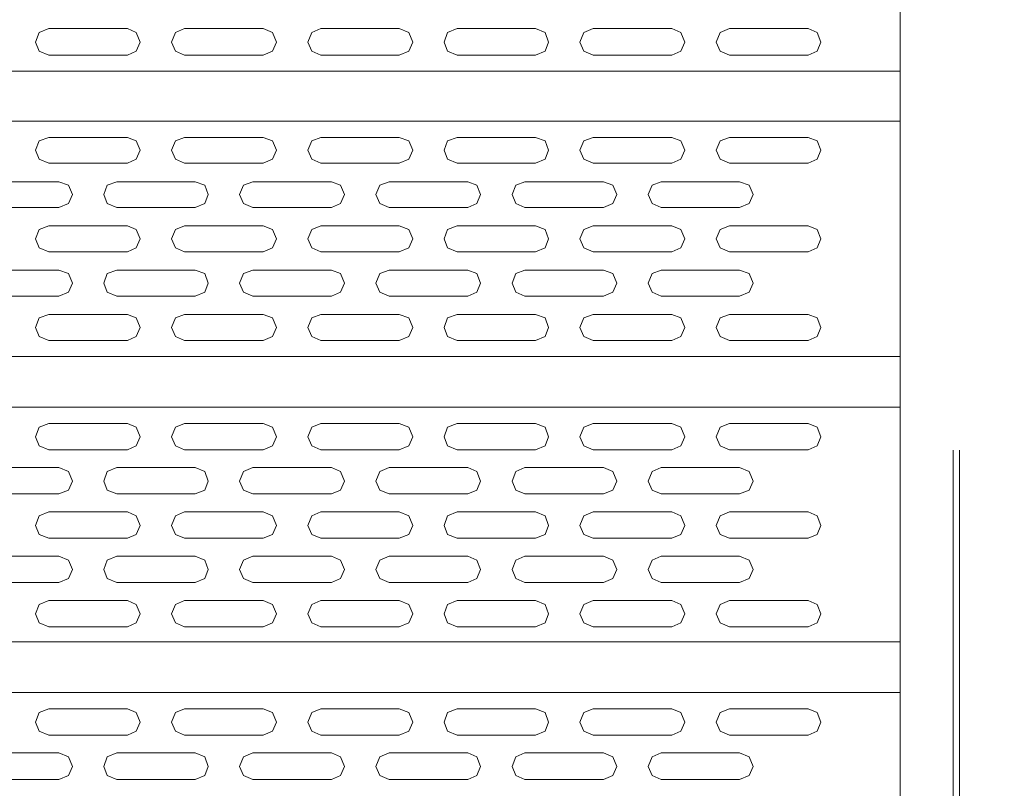
# Model space of a CAD drawing. Units: millimetres. Extents: x -4659 to 5792, y -3411 to 6011.
# Drawn here: x -318 to 464, y 3681 to 4291 of the extents above; entities that cross this region are included whole.
import ezdxf
from ezdxf import colors
from ezdxf.entities.mleader import LeaderData, LeaderLine
from ezdxf.math import Vec2, Vec3

# ---------------------------------------------------------------- set-up
doc = ezdxf.new("R2010")
doc.units = ezdxf.units.MM
doc.layers.add('DETAIL', color=2, linetype='Continuous')
doc.layers.add('DIMS', color=7, linetype='Continuous')
doc.styles.get("Standard").update_dxf_attribs({"font": 'tahoma.ttf'})

msp = doc.modelspace()

# ---------------------------------------------------------------- linework, layer by layer
at = {"layer": 'DETAIL', "lineweight": 0}
for points in [[(380.736, 5157.735), (380.736, 3092.581)], [(380.736, 4225.982), (380.736, 4451.237)], [(-295.03, 4283.85), (-302.599, 4280.737), (-305.722, 4273.177), (-302.599, 4266.043), (-295.03, 4262.93)], [(-295.03, 4283.85), (-232.705, 4283.85)], [(-232.705, 4262.93), (-225.581, 4266.043), (-222.468, 4273.177), (-225.581, 4280.737), (-232.705, 4283.85)], [(-187.289, 4283.85), (-194.423, 4280.737), (-197.536, 4273.177), (-194.423, 4266.043), (-187.289, 4262.93)], [(-187.289, 4283.85), (-124.984, 4283.85)], [(-124.984, 4262.93), (-117.405, 4266.043), (-114.292, 4273.177), (-117.405, 4280.737), (-124.984, 4283.85)], [(-79.123, 4283.85), (-86.247, 4280.737), (-89.36, 4273.177), (-86.247, 4266.043), (-79.123, 4262.93)], [(-79.123, 4283.85), (-16.808, 4283.85)], [(-16.808, 4262.93), (-9.229, 4266.043), (-6.116, 4273.177), (-9.229, 4280.737), (-16.808, 4283.85)], [(29.053, 4283.85), (21.484, 4280.737), (18.816, 4273.177), (21.484, 4266.043), (29.053, 4262.93)], [(29.053, 4283.85), (91.378, 4283.85)], [(91.378, 4262.93), (98.937, 4266.043), (101.615, 4273.177), (98.937, 4280.737), (91.378, 4283.85)], [(137.229, 4283.85), (129.669, 4280.737), (126.547, 4273.177), (129.669, 4266.043), (137.229, 4262.93)], [(137.229, 4283.85), (199.553, 4283.85)], [(199.553, 4262.93), (206.678, 4266.043), (209.791, 4273.177), (206.678, 4280.737), (199.553, 4283.85)], [(245.405, 4283.85), (237.835, 4280.737), (234.723, 4273.177), (237.835, 4266.043), (245.405, 4262.93)], [(245.405, 4283.85), (307.729, 4283.85)], [(307.729, 4262.93), (314.854, 4266.043), (317.967, 4273.177), (314.854, 4280.737), (307.729, 4283.85)], [(-295.03, 4262.93), (-232.705, 4262.93)], [(-187.289, 4262.93), (-124.984, 4262.93)], [(-79.123, 4262.93), (-16.808, 4262.93)], [(29.053, 4262.93), (91.378, 4262.93)], [(137.229, 4262.93), (199.553, 4262.93)], [(245.405, 4262.93), (307.729, 4262.93)], [(380.736, 4250.024), (-2530.23, 4250.024)], [(-2530.23, 4250.024), (380.736, 4250.024)], [(380.736, 4250.024), (380.736, 4210.399)], [(380.736, 4210.399), (380.736, 4250.024)], [(380.736, 3998.948), (380.736, 4224.638)], [(-2530.23, 4210.399), (380.736, 4210.399)], [(380.736, 4210.399), (-2530.23, 4210.399)], [(-295.03, 4197.493), (-302.599, 4194.815), (-305.722, 4187.255), (-302.599, 4180.121), (-295.03, 4177.008)], [(-295.03, 4197.493), (-232.705, 4197.493)], [(-232.705, 4177.008), (-225.581, 4180.121), (-222.468, 4187.255), (-225.581, 4194.815), (-232.705, 4197.493)], [(-187.289, 4197.493), (-194.423, 4194.815), (-197.536, 4187.255), (-194.423, 4180.121), (-187.289, 4177.008)], [(-187.289, 4197.493), (-124.984, 4197.493)], [(-124.984, 4177.008), (-117.405, 4180.121), (-114.292, 4187.255), (-117.405, 4194.815), (-124.984, 4197.493)], [(-79.123, 4197.493), (-86.247, 4194.815), (-89.36, 4187.255), (-86.247, 4180.121), (-79.123, 4177.008)], [(-79.123, 4197.493), (-86.247, 4194.815), (-89.36, 4187.255), (-86.247, 4180.121), (-79.123, 4177.008)], [(-79.123, 4197.493), (-16.808, 4197.493)], [(-79.123, 4197.493), (-16.808, 4197.493)], [(-16.808, 4177.008), (-9.229, 4180.121), (-6.116, 4187.255), (-9.229, 4194.815), (-16.808, 4197.493)], [(-16.808, 4177.008), (-9.229, 4180.121), (-6.116, 4187.255), (-9.229, 4194.815), (-16.808, 4197.493)], [(29.053, 4197.493), (21.484, 4194.815), (18.816, 4187.255), (21.484, 4180.121), (29.053, 4177.008)], [(29.053, 4197.493), (91.378, 4197.493)], [(91.378, 4177.008), (98.937, 4180.121), (101.615, 4187.255), (98.937, 4194.815), (91.378, 4197.493)], [(137.229, 4197.493), (129.669, 4194.815), (126.547, 4187.255), (129.669, 4180.121), (137.229, 4177.008)], [(137.229, 4197.493), (199.553, 4197.493)], [(199.553, 4177.008), (206.678, 4180.121), (209.791, 4187.255), (206.678, 4194.815), (199.553, 4197.493)], [(245.405, 4197.493), (237.835, 4194.815), (234.723, 4187.255), (237.835, 4180.121), (245.405, 4177.008)], [(245.405, 4197.493), (307.729, 4197.493)], [(307.729, 4177.008), (314.854, 4180.121), (317.967, 4187.255), (314.854, 4194.815), (307.729, 4197.493)], [(-295.03, 4177.008), (-232.705, 4177.008)], [(-187.289, 4177.008), (-124.984, 4177.008)], [(-79.123, 4177.008), (-16.808, 4177.008)], [(-79.123, 4177.008), (-16.808, 4177.008)], [(29.053, 4177.008), (91.378, 4177.008)], [(137.229, 4177.008), (199.553, 4177.008)], [(245.405, 4177.008), (307.729, 4177.008)], [(-349.331, 4162.324), (-287.025, 4162.324)], [(-287.025, 4141.839), (-279.446, 4144.961), (-276.334, 4152.086), (-279.446, 4159.646), (-287.025, 4162.324)], [(-241.164, 4162.324), (-248.734, 4159.646), (-251.402, 4152.086), (-248.734, 4144.961), (-241.164, 4141.839)], [(-241.164, 4162.324), (-178.85, 4162.324)], [(-178.85, 4141.839), (-171.27, 4144.961), (-168.602, 4152.086), (-171.27, 4159.646), (-178.85, 4162.324)], [(-132.988, 4162.324), (-140.558, 4159.646), (-143.68, 4152.086), (-140.558, 4144.961), (-132.988, 4141.839)], [(-132.988, 4162.324), (-70.664, 4162.324)], [(-70.664, 4141.839), (-63.539, 4144.961), (-60.426, 4152.086), (-63.539, 4159.646), (-70.664, 4162.324)], [(-24.812, 4162.324), (-32.372, 4159.646), (-35.495, 4152.086), (-32.372, 4144.961), (-24.812, 4141.839)], [(-24.812, 4162.324), (37.512, 4162.324)], [(37.512, 4141.839), (44.637, 4144.961), (47.749, 4152.086), (44.637, 4159.646), (37.512, 4162.324)], [(82.919, 4162.324), (75.794, 4159.646), (72.681, 4152.086), (75.794, 4144.961), (82.919, 4141.839)], [(82.919, 4162.324), (145.233, 4162.324)], [(145.233, 4141.839), (152.813, 4144.961), (155.925, 4152.086), (152.813, 4159.646), (145.233, 4162.324)], [(191.095, 4162.324), (183.97, 4159.646), (180.857, 4152.086), (183.97, 4144.961), (191.095, 4141.839)], [(191.095, 4162.324), (253.419, 4162.324)], [(253.419, 4141.839), (260.979, 4144.961), (264.101, 4152.086), (260.979, 4159.646), (253.419, 4162.324)], [(-349.331, 4141.839), (-287.025, 4141.839)], [(-241.164, 4141.839), (-178.85, 4141.839)], [(-132.988, 4141.839), (-70.664, 4141.839)], [(-24.812, 4141.839), (37.512, 4141.839)], [(82.919, 4141.839), (145.233, 4141.839)], [(191.095, 4141.839), (253.419, 4141.839)], [(-295.03, 4127.154), (-302.599, 4124.477), (-305.722, 4116.917), (-302.599, 4109.782), (-295.03, 4106.67)], [(-295.03, 4127.154), (-232.705, 4127.154)], [(-232.705, 4106.67), (-225.581, 4109.782), (-222.468, 4116.917), (-225.581, 4124.477), (-232.705, 4127.154)], [(-187.289, 4127.154), (-194.423, 4124.477), (-197.536, 4116.917), (-194.423, 4109.782), (-187.289, 4106.67)], [(-187.289, 4127.154), (-124.984, 4127.154)], [(-124.984, 4106.67), (-117.405, 4109.782), (-114.292, 4116.917), (-117.405, 4124.477), (-124.984, 4127.154)], [(-79.123, 4127.154), (-86.247, 4124.477), (-89.36, 4116.917), (-86.247, 4109.782), (-79.123, 4106.67)], [(-79.123, 4127.154), (-16.808, 4127.154)], [(-16.808, 4106.67), (-9.229, 4109.782), (-6.116, 4116.917), (-9.229, 4124.477), (-16.808, 4127.154)], [(29.053, 4127.154), (21.484, 4124.477), (18.816, 4116.917), (21.484, 4109.782), (29.053, 4106.67)], [(29.053, 4127.154), (91.378, 4127.154)], [(91.378, 4106.67), (98.937, 4109.782), (101.615, 4116.917), (98.937, 4124.477), (91.378, 4127.154)], [(137.229, 4127.154), (129.669, 4124.477), (126.547, 4116.917), (129.669, 4109.782), (137.229, 4106.67)], [(137.229, 4127.154), (199.553, 4127.154)], [(199.553, 4106.67), (206.678, 4109.782), (209.791, 4116.917), (206.678, 4124.477), (199.553, 4127.154)], [(245.405, 4127.154), (237.835, 4124.477), (234.723, 4116.917), (237.835, 4109.782), (245.405, 4106.67)], [(245.405, 4127.154), (307.729, 4127.154)], [(307.729, 4106.67), (314.854, 4109.782), (317.967, 4116.917), (314.854, 4124.477), (307.729, 4127.154)], [(-295.03, 4106.67), (-232.705, 4106.67)], [(-187.289, 4106.67), (-124.984, 4106.67)], [(-79.123, 4106.67), (-16.808, 4106.67)], [(29.053, 4106.67), (91.378, 4106.67)], [(137.229, 4106.67), (199.553, 4106.67)], [(245.405, 4106.67), (307.729, 4106.67)], [(-349.331, 4091.985), (-287.025, 4091.985)], [(-287.025, 4071.5), (-279.446, 4074.613), (-276.334, 4081.748), (-279.446, 4089.307), (-287.025, 4091.985)], [(-241.164, 4091.985), (-248.734, 4089.307), (-251.402, 4081.748), (-248.734, 4074.613), (-241.164, 4071.5)], [(-241.164, 4091.985), (-178.85, 4091.985)], [(-178.85, 4071.5), (-171.27, 4074.613), (-168.602, 4081.748), (-171.27, 4089.307), (-178.85, 4091.985)], [(-132.988, 4091.985), (-140.558, 4089.307), (-143.68, 4081.748), (-140.558, 4074.613), (-132.988, 4071.5)], [(-132.988, 4091.985), (-70.664, 4091.985)], [(-70.664, 4071.5), (-63.539, 4074.613), (-60.426, 4081.748), (-63.539, 4089.307), (-70.664, 4091.985)], [(-24.812, 4091.985), (-32.372, 4089.307), (-35.495, 4081.748), (-32.372, 4074.613), (-24.812, 4071.5)], [(-24.812, 4091.985), (37.512, 4091.985)], [(37.512, 4071.5), (44.637, 4074.613), (47.749, 4081.748), (44.637, 4089.307), (37.512, 4091.985)], [(82.919, 4091.985), (75.794, 4089.307), (72.681, 4081.748), (75.794, 4074.613), (82.919, 4071.5)], [(82.919, 4091.985), (145.233, 4091.985)], [(145.233, 4071.5), (152.813, 4074.613), (155.925, 4081.748), (152.813, 4089.307), (145.233, 4091.985)], [(191.095, 4091.985), (183.97, 4089.307), (180.857, 4081.748), (183.97, 4074.613), (191.095, 4071.5)], [(191.095, 4091.985), (253.419, 4091.985)], [(253.419, 4071.5), (260.979, 4074.613), (264.101, 4081.748), (260.979, 4089.307), (253.419, 4091.985)], [(-349.331, 4071.5), (-287.025, 4071.5)], [(-241.164, 4071.5), (-178.85, 4071.5)], [(-132.988, 4071.5), (-70.664, 4071.5)], [(-24.812, 4071.5), (37.512, 4071.5)], [(82.919, 4071.5), (145.233, 4071.5)], [(191.095, 4071.5), (253.419, 4071.5)], [(-295.03, 4056.816), (-302.599, 4054.148), (-305.722, 4046.578), (-302.599, 4039.444), (-295.03, 4036.331)], [(-295.03, 4056.816), (-232.705, 4056.816)], [(-232.705, 4036.331), (-225.581, 4039.444), (-222.468, 4046.578), (-225.581, 4054.148), (-232.705, 4056.816)], [(-187.289, 4056.816), (-194.423, 4054.148), (-197.536, 4046.578), (-194.423, 4039.444), (-187.289, 4036.331)], [(-187.289, 4056.816), (-124.984, 4056.816)], [(-124.984, 4036.331), (-117.405, 4039.444), (-114.292, 4046.578), (-117.405, 4054.148), (-124.984, 4056.816)], [(-79.123, 4056.816), (-86.247, 4054.148), (-89.36, 4046.578), (-86.247, 4039.444), (-79.123, 4036.331)], [(-79.123, 4056.816), (-16.808, 4056.816)], [(-16.808, 4036.331), (-9.229, 4039.444), (-6.116, 4046.578), (-9.229, 4054.148), (-16.808, 4056.816)], [(29.053, 4056.816), (21.484, 4054.148), (18.816, 4046.578), (21.484, 4039.444), (29.053, 4036.331)], [(29.053, 4056.816), (91.378, 4056.816)], [(91.378, 4036.331), (98.937, 4039.444), (101.615, 4046.578), (98.937, 4054.148), (91.378, 4056.816)], [(137.229, 4056.816), (129.669, 4054.148), (126.547, 4046.578), (129.669, 4039.444), (137.229, 4036.331)], [(137.229, 4056.816), (199.553, 4056.816)], [(199.553, 4036.331), (206.678, 4039.444), (209.791, 4046.578), (206.678, 4054.148), (199.553, 4056.816)], [(245.405, 4056.816), (237.835, 4054.148), (234.723, 4046.578), (237.835, 4039.444), (245.405, 4036.331)], [(245.405, 4056.816), (307.729, 4056.816)], [(307.729, 4036.331), (314.854, 4039.444), (317.967, 4046.578), (314.854, 4054.148), (307.729, 4056.816)], [(-295.03, 4036.331), (-232.705, 4036.331)], [(-187.289, 4036.331), (-124.984, 4036.331)], [(-79.123, 4036.331), (-16.808, 4036.331)], [(29.053, 4036.331), (91.378, 4036.331)], [(137.229, 4036.331), (199.553, 4036.331)], [(245.405, 4036.331), (307.729, 4036.331)], [(380.736, 4023.435), (-2530.23, 4023.435)], [(-2530.23, 4023.435), (380.736, 4023.435)], [(380.736, 4023.435), (380.736, 3983.365)], [(380.736, 3983.365), (380.736, 4023.435)], [(380.736, 3772.359), (380.736, 3997.614)], [(-2530.23, 3983.365), (380.736, 3983.365)], [(380.736, 3983.365), (-2530.23, 3983.365)], [(-295.03, 3970.449), (-302.599, 3967.336), (-305.722, 3959.767), (-302.599, 3952.642), (-295.03, 3949.529)], [(-295.03, 3970.449), (-232.705, 3970.449)], [(-232.705, 3949.529), (-225.581, 3952.642), (-222.468, 3959.767), (-225.581, 3967.336), (-232.705, 3970.449)], [(-187.289, 3970.449), (-194.423, 3967.336), (-197.536, 3959.767), (-194.423, 3952.642), (-187.289, 3949.529)], [(-187.289, 3970.449), (-124.984, 3970.449)], [(-124.984, 3949.529), (-117.405, 3952.642), (-114.292, 3959.767), (-117.405, 3967.336), (-124.984, 3970.449)], [(-79.123, 3970.449), (-86.247, 3967.336), (-89.36, 3959.767), (-86.247, 3952.642), (-79.123, 3949.529)], [(-79.123, 3970.449), (-86.247, 3967.336), (-89.36, 3959.767), (-86.247, 3952.642), (-79.123, 3949.529)], [(-79.123, 3970.449), (-16.808, 3970.449)], [(-79.123, 3970.449), (-16.808, 3970.449)], [(-16.808, 3949.529), (-9.229, 3952.642), (-6.116, 3959.767), (-9.229, 3967.336), (-16.808, 3970.449)], [(-16.808, 3949.529), (-9.229, 3952.642), (-6.116, 3959.767), (-9.229, 3967.336), (-16.808, 3970.449)], [(29.053, 3970.449), (21.484, 3967.336), (18.816, 3959.767), (21.484, 3952.642), (29.053, 3949.529)], [(29.053, 3970.449), (91.378, 3970.449)], [(91.378, 3949.529), (98.937, 3952.642), (101.615, 3959.767), (98.937, 3967.336), (91.378, 3970.449)], [(137.229, 3970.449), (129.669, 3967.336), (126.547, 3959.767), (129.669, 3952.642), (137.229, 3949.529)], [(137.229, 3970.449), (199.553, 3970.449)], [(199.553, 3949.529), (206.678, 3952.642), (209.791, 3959.767), (206.678, 3967.336), (199.553, 3970.449)], [(245.405, 3970.449), (237.835, 3967.336), (234.723, 3959.767), (237.835, 3952.642), (245.405, 3949.529)], [(245.405, 3970.449), (307.729, 3970.449)], [(307.729, 3949.529), (314.854, 3952.642), (317.967, 3959.767), (314.854, 3967.336), (307.729, 3970.449)], [(-295.03, 3949.529), (-232.705, 3949.529)], [(-187.289, 3949.529), (-124.984, 3949.529)], [(-79.123, 3949.529), (-16.808, 3949.529)], [(-79.123, 3949.529), (-16.808, 3949.529)], [(29.053, 3949.529), (91.378, 3949.529)], [(137.229, 3949.529), (199.553, 3949.529)], [(245.405, 3949.529), (307.729, 3949.529)], [(423.02, 3949.085), (423.02, 3092.581)], [(427.931, 3092.581), (427.931, 3949.085)], [(-349.331, 3935.28), (-287.025, 3935.28)], [(-287.025, 3914.36), (-279.446, 3917.473), (-276.334, 3924.598), (-279.446, 3932.167), (-287.025, 3935.28)], [(-241.164, 3935.28), (-248.734, 3932.167), (-251.402, 3924.598), (-248.734, 3917.473), (-241.164, 3914.36)], [(-241.164, 3935.28), (-178.85, 3935.28)], [(-178.85, 3914.36), (-171.27, 3917.473), (-168.602, 3924.598), (-171.27, 3932.167), (-178.85, 3935.28)], [(-132.988, 3935.28), (-140.558, 3932.167), (-143.68, 3924.598), (-140.558, 3917.473), (-132.988, 3914.36)], [(-132.988, 3935.28), (-70.664, 3935.28)], [(-70.664, 3914.36), (-63.539, 3917.473), (-60.426, 3924.598), (-63.539, 3932.167), (-70.664, 3935.28)], [(-24.812, 3935.28), (-32.372, 3932.167), (-35.495, 3924.598), (-32.372, 3917.473), (-24.812, 3914.36)], [(-24.812, 3935.28), (37.512, 3935.28)], [(37.512, 3914.36), (44.637, 3917.473), (47.749, 3924.598), (44.637, 3932.167), (37.512, 3935.28)], [(82.919, 3935.28), (75.794, 3932.167), (72.681, 3924.598), (75.794, 3917.473), (82.919, 3914.36)], [(82.919, 3935.28), (145.233, 3935.28)], [(145.233, 3914.36), (152.813, 3917.473), (155.925, 3924.598), (152.813, 3932.167), (145.233, 3935.28)], [(191.095, 3935.28), (183.97, 3932.167), (180.857, 3924.598), (183.97, 3917.473), (191.095, 3914.36)], [(191.095, 3935.28), (253.419, 3935.28)], [(253.419, 3914.36), (260.979, 3917.473), (264.101, 3924.598), (260.979, 3932.167), (253.419, 3935.28)], [(-349.331, 3914.36), (-287.025, 3914.36)], [(-241.164, 3914.36), (-178.85, 3914.36)], [(-132.988, 3914.36), (-70.664, 3914.36)], [(-24.812, 3914.36), (37.512, 3914.36)], [(82.919, 3914.36), (145.233, 3914.36)], [(191.095, 3914.36), (253.419, 3914.36)], [(-295.03, 3900.111), (-302.599, 3896.998), (-305.722, 3889.428), (-302.599, 3882.304), (-295.03, 3879.191)], [(-295.03, 3900.111), (-232.705, 3900.111)], [(-232.705, 3879.191), (-225.581, 3882.304), (-222.468, 3889.428), (-225.581, 3896.998), (-232.705, 3900.111)], [(-187.289, 3900.111), (-194.423, 3896.998), (-197.536, 3889.428), (-194.423, 3882.304), (-187.289, 3879.191)], [(-187.289, 3900.111), (-124.984, 3900.111)], [(-124.984, 3879.191), (-117.405, 3882.304), (-114.292, 3889.428), (-117.405, 3896.998), (-124.984, 3900.111)], [(-79.123, 3900.111), (-86.247, 3896.998), (-89.36, 3889.428), (-86.247, 3882.304), (-79.123, 3879.191)], [(-79.123, 3900.111), (-16.808, 3900.111)], [(-16.808, 3879.191), (-9.229, 3882.304), (-6.116, 3889.428), (-9.229, 3896.998), (-16.808, 3900.111)], [(29.053, 3900.111), (21.484, 3896.998), (18.816, 3889.428), (21.484, 3882.304), (29.053, 3879.191)], [(29.053, 3900.111), (91.378, 3900.111)], [(91.378, 3879.191), (98.937, 3882.304), (101.615, 3889.428), (98.937, 3896.998), (91.378, 3900.111)], [(137.229, 3900.111), (129.669, 3896.998), (126.547, 3889.428), (129.669, 3882.304), (137.229, 3879.191)], [(137.229, 3900.111), (199.553, 3900.111)], [(199.553, 3879.191), (206.678, 3882.304), (209.791, 3889.428), (206.678, 3896.998), (199.553, 3900.111)], [(245.405, 3900.111), (237.835, 3896.998), (234.723, 3889.428), (237.835, 3882.304), (245.405, 3879.191)], [(245.405, 3900.111), (307.729, 3900.111)], [(307.729, 3879.191), (314.854, 3882.304), (317.967, 3889.428), (314.854, 3896.998), (307.729, 3900.111)], [(-295.03, 3879.191), (-232.705, 3879.191)], [(-187.289, 3879.191), (-124.984, 3879.191)], [(-79.123, 3879.191), (-16.808, 3879.191)], [(29.053, 3879.191), (91.378, 3879.191)], [(137.229, 3879.191), (199.553, 3879.191)], [(245.405, 3879.191), (307.729, 3879.191)], [(-349.331, 3864.951), (-287.025, 3864.951)], [(-287.025, 3844.022), (-279.446, 3847.144), (-276.334, 3854.259), (-279.446, 3861.829), (-287.025, 3864.951)], [(-241.164, 3864.951), (-248.734, 3861.829), (-251.402, 3854.259), (-248.734, 3847.144), (-241.164, 3844.022)], [(-241.164, 3864.951), (-178.85, 3864.951)], [(-178.85, 3844.022), (-171.27, 3847.144), (-168.602, 3854.259), (-171.27, 3861.829), (-178.85, 3864.951)], [(-132.988, 3864.951), (-140.558, 3861.829), (-143.68, 3854.259), (-140.558, 3847.144), (-132.988, 3844.022)], [(-132.988, 3864.951), (-70.664, 3864.951)], [(-70.664, 3844.022), (-63.539, 3847.144), (-60.426, 3854.259), (-63.539, 3861.829), (-70.664, 3864.951)], [(-24.812, 3864.951), (-32.372, 3861.829), (-35.495, 3854.259), (-32.372, 3847.144), (-24.812, 3844.022)], [(-24.812, 3864.951), (37.512, 3864.951)], [(37.512, 3844.022), (44.637, 3847.144), (47.749, 3854.259), (44.637, 3861.829), (37.512, 3864.951)], [(82.919, 3864.951), (75.794, 3861.829), (72.681, 3854.259), (75.794, 3847.144), (82.919, 3844.022)], [(82.919, 3864.951), (145.233, 3864.951)], [(145.233, 3844.022), (152.813, 3847.144), (155.925, 3854.259), (152.813, 3861.829), (145.233, 3864.951)], [(191.095, 3864.951), (183.97, 3861.829), (180.857, 3854.259), (183.97, 3847.144), (191.095, 3844.022)], [(191.095, 3864.951), (253.419, 3864.951)], [(253.419, 3844.022), (260.979, 3847.144), (264.101, 3854.259), (260.979, 3861.829), (253.419, 3864.951)], [(-349.331, 3844.022), (-287.025, 3844.022)], [(-241.164, 3844.022), (-178.85, 3844.022)], [(-132.988, 3844.022), (-70.664, 3844.022)], [(-24.812, 3844.022), (37.512, 3844.022)], [(82.919, 3844.022), (145.233, 3844.022)], [(191.095, 3844.022), (253.419, 3844.022)], [(-295.03, 3829.782), (-302.599, 3826.659), (-305.722, 3819.09), (-302.599, 3811.965), (-295.03, 3808.852)], [(-295.03, 3829.782), (-232.705, 3829.782)], [(-232.705, 3808.852), (-225.581, 3811.965), (-222.468, 3819.09), (-225.581, 3826.659), (-232.705, 3829.782)], [(-187.289, 3829.782), (-194.423, 3826.659), (-197.536, 3819.09), (-194.423, 3811.965), (-187.289, 3808.852)], [(-187.289, 3829.782), (-124.984, 3829.782)], [(-124.984, 3808.852), (-117.405, 3811.965), (-114.292, 3819.09), (-117.405, 3826.659), (-124.984, 3829.782)], [(-79.123, 3829.782), (-86.247, 3826.659), (-89.36, 3819.09), (-86.247, 3811.965), (-79.123, 3808.852)], [(-79.123, 3829.782), (-16.808, 3829.782)], [(-16.808, 3808.852), (-9.229, 3811.965), (-6.116, 3819.09), (-9.229, 3826.659), (-16.808, 3829.782)], [(29.053, 3829.782), (21.484, 3826.659), (18.816, 3819.09), (21.484, 3811.965), (29.053, 3808.852)], [(29.053, 3829.782), (91.378, 3829.782)], [(91.378, 3808.852), (98.937, 3811.965), (101.615, 3819.09), (98.937, 3826.659), (91.378, 3829.782)], [(137.229, 3829.782), (129.669, 3826.659), (126.547, 3819.09), (129.669, 3811.965), (137.229, 3808.852)], [(137.229, 3829.782), (199.553, 3829.782)], [(199.553, 3808.852), (206.678, 3811.965), (209.791, 3819.09), (206.678, 3826.659), (199.553, 3829.782)], [(245.405, 3829.782), (237.835, 3826.659), (234.723, 3819.09), (237.835, 3811.965), (245.405, 3808.852)], [(245.405, 3829.782), (307.729, 3829.782)], [(307.729, 3808.852), (314.854, 3811.965), (317.967, 3819.09), (314.854, 3826.659), (307.729, 3829.782)], [(-295.03, 3808.852), (-232.705, 3808.852)], [(-187.289, 3808.852), (-124.984, 3808.852)], [(-79.123, 3808.852), (-16.808, 3808.852)], [(29.053, 3808.852), (91.378, 3808.852)], [(137.229, 3808.852), (199.553, 3808.852)], [(245.405, 3808.852), (307.729, 3808.852)], [(380.736, 3796.836), (-2530.23, 3796.836)], [(-2530.23, 3796.836), (380.736, 3796.836)], [(380.736, 3796.836), (380.736, 3756.775)], [(380.736, 3756.775), (380.736, 3796.836)], [(380.736, 3545.76), (380.736, 3771.015)], [(-2530.23, 3756.775), (380.736, 3756.775)], [(380.736, 3756.775), (-2530.23, 3756.775)], [(-295.03, 3743.86), (-302.599, 3740.747), (-305.722, 3733.168), (-302.599, 3726.053), (-295.03, 3722.93)], [(-295.03, 3743.86), (-232.705, 3743.86)], [(-232.705, 3722.93), (-225.581, 3726.053), (-222.468, 3733.168), (-225.581, 3740.747), (-232.705, 3743.86)], [(-187.289, 3743.86), (-194.423, 3740.747), (-197.536, 3733.168), (-194.423, 3726.053), (-187.289, 3722.93)], [(-187.289, 3743.86), (-124.984, 3743.86)], [(-124.984, 3722.93), (-117.405, 3726.053), (-114.292, 3733.168), (-117.405, 3740.747), (-124.984, 3743.86)], [(-79.123, 3743.86), (-86.247, 3740.747), (-89.36, 3733.168), (-86.247, 3726.053), (-79.123, 3722.93)], [(-79.123, 3743.86), (-86.247, 3740.747), (-89.36, 3733.168), (-86.247, 3726.053), (-79.123, 3722.93)], [(-79.123, 3743.86), (-16.808, 3743.86)], [(-79.123, 3743.86), (-16.808, 3743.86)], [(-16.808, 3722.93), (-9.229, 3726.053), (-6.116, 3733.168), (-9.229, 3740.747), (-16.808, 3743.86)], [(-16.808, 3722.93), (-9.229, 3726.053), (-6.116, 3733.168), (-9.229, 3740.747), (-16.808, 3743.86)], [(29.053, 3743.86), (21.484, 3740.747), (18.816, 3733.168), (21.484, 3726.053), (29.053, 3722.93)], [(29.053, 3743.86), (91.378, 3743.86)], [(91.378, 3722.93), (98.937, 3726.053), (101.615, 3733.168), (98.937, 3740.747), (91.378, 3743.86)], [(137.229, 3743.86), (129.669, 3740.747), (126.547, 3733.168), (129.669, 3726.053), (137.229, 3722.93)], [(137.229, 3743.86), (199.553, 3743.86)], [(199.553, 3722.93), (206.678, 3726.053), (209.791, 3733.168), (206.678, 3740.747), (199.553, 3743.86)], [(245.405, 3743.86), (237.835, 3740.747), (234.723, 3733.168), (237.835, 3726.053), (245.405, 3722.93)], [(245.405, 3743.86), (307.729, 3743.86)], [(307.729, 3722.93), (314.854, 3726.053), (317.967, 3733.168), (314.854, 3740.747), (307.729, 3743.86)], [(-295.03, 3722.93), (-232.705, 3722.93)], [(-187.289, 3722.93), (-124.984, 3722.93)], [(-79.123, 3722.93), (-16.808, 3722.93)], [(-79.123, 3722.93), (-16.808, 3722.93)], [(29.053, 3722.93), (91.378, 3722.93)], [(137.229, 3722.93), (199.553, 3722.93)], [(245.405, 3722.93), (307.729, 3722.93)], [(-349.331, 3708.691), (-287.025, 3708.691)], [(-287.025, 3687.761), (-279.446, 3690.884), (-276.334, 3697.999), (-279.446, 3705.578), (-287.025, 3708.691)], [(-241.164, 3708.691), (-248.734, 3705.578), (-251.402, 3697.999), (-248.734, 3690.884), (-241.164, 3687.761)], [(-241.164, 3708.691), (-178.85, 3708.691)], [(-178.85, 3687.761), (-171.27, 3690.884), (-168.602, 3697.999), (-171.27, 3705.578), (-178.85, 3708.691)], [(-132.988, 3708.691), (-140.558, 3705.578), (-143.68, 3697.999), (-140.558, 3690.884), (-132.988, 3687.761)], [(-132.988, 3708.691), (-70.664, 3708.691)], [(-70.664, 3687.761), (-63.539, 3690.884), (-60.426, 3697.999), (-63.539, 3705.578), (-70.664, 3708.691)], [(-24.812, 3708.691), (-32.372, 3705.578), (-35.495, 3697.999), (-32.372, 3690.884), (-24.812, 3687.761)], [(-24.812, 3708.691), (37.512, 3708.691)], [(37.512, 3687.761), (44.637, 3690.884), (47.749, 3697.999), (44.637, 3705.578), (37.512, 3708.691)], [(82.919, 3708.691), (75.794, 3705.578), (72.681, 3697.999), (75.794, 3690.884), (82.919, 3687.761)], [(82.919, 3708.691), (145.233, 3708.691)], [(145.233, 3687.761), (152.813, 3690.884), (155.925, 3697.999), (152.813, 3705.578), (145.233, 3708.691)], [(191.095, 3708.691), (183.97, 3705.578), (180.857, 3697.999), (183.97, 3690.884), (191.095, 3687.761)], [(191.095, 3708.691), (253.419, 3708.691)], [(253.419, 3687.761), (260.979, 3690.884), (264.101, 3697.999), (260.979, 3705.578), (253.419, 3708.691)], [(-349.331, 3687.761), (-287.025, 3687.761)], [(-241.164, 3687.761), (-178.85, 3687.761)], [(-132.988, 3687.761), (-70.664, 3687.761)], [(-24.812, 3687.761), (37.512, 3687.761)], [(82.919, 3687.761), (145.233, 3687.761)], [(191.095, 3687.761), (253.419, 3687.761)]]:
    msp.add_lwpolyline(points, dxfattribs=at)

# ---------------------------------------------------------------- leaders
at = {"layer": 'DIMS'}
ml = msp.add_multileader_mtext('Standard', dxfattribs=at)
ml.set_content('225x45 Board regular PP Plank (1)\\PWth H Section Profile (2)\\PSee notes (1) + (2)', color=256)
ml.set_leader_properties()
ml.build(insert=Vec2(0, 0))
ml.multileader.update_dxf_attribs({"dogleg_length": 250, "arrow_head_size": 150})
ctx = ml.context
ctx.base_point, ctx.char_height, ctx.arrow_head_size, ctx.landing_gap_size, ctx.plane_origin = Vec3(-175.025, 5932.783), 103, 150, 20, Vec3(-1074.525, 5106.093)
notes = []
notes.append((ctx, [(0, (1, 1, 0), (-425.025, 5932.783), (1, 0), 250, [(0, [(-1074.525, 5106.093)], 0, [])])]))
ctx.mtext.insert, ctx.mtext.flow_direction = Vec3(-155.025, 5999.424), 5
for ctx, leaders in notes:
    for number, flags, end, landing, length, lines in leaders:
        leader = LeaderData()
        leader.index, (leader.has_last_leader_line, leader.has_dogleg_vector, leader.attachment_direction) = number, flags
        leader.last_leader_point, leader.dogleg_vector, leader.dogleg_length = Vec3(end), Vec3(landing), length
        for number, points, colour, breaks in lines:
            line = LeaderLine()
            line.index, line.vertices, line.color, line.breaks = number, Vec3.list(points), colors.encode_raw_color(colour), breaks
            leader.lines.append(line)
        ctx.leaders.append(leader)

doc.saveas('drawing.dxf')
